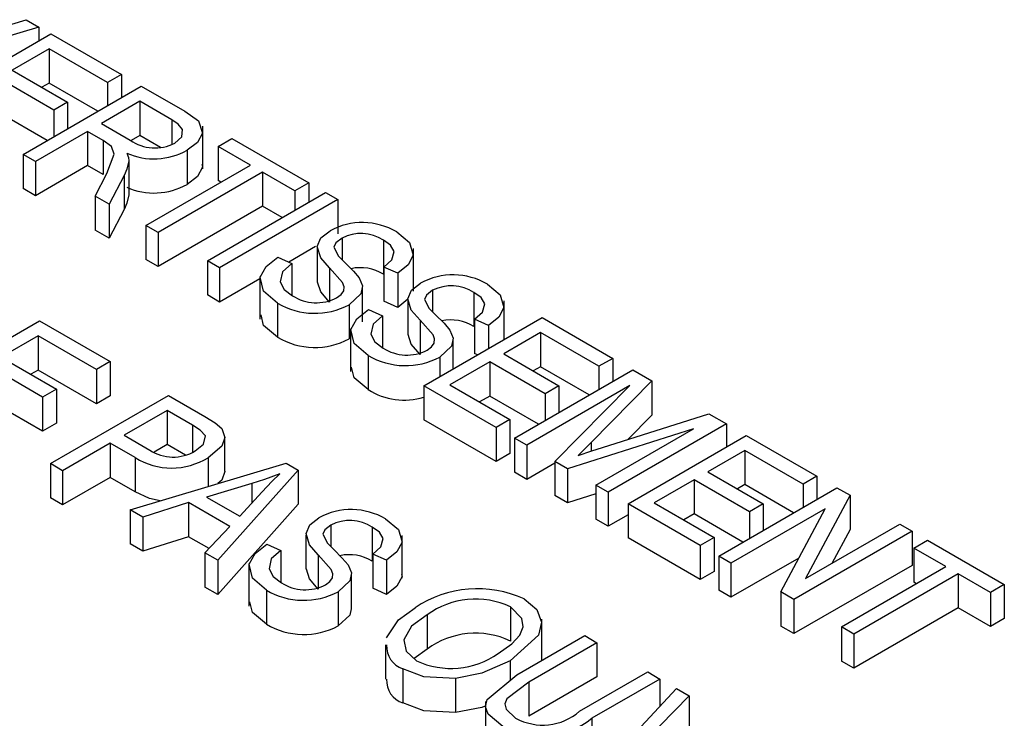
# Model space of a CAD drawing. Extents: x 0 to 43.6, y 0.2 to 33.8.
# Drawn here: x 26.9 to 27.3, y 27.9 to 28.2 of the extents above; entities that cross this region are included whole.
import ezdxf

# ---------------------------------------------------------------- set-up
doc = ezdxf.new("R2010")
doc.units = 0
doc.header["$LTSCALE"] = 4
doc.header["$MEASUREMENT"] = 0
doc.layers.get('0').update_dxf_attribs({"linetype": 'CONTINUOUS'})

msp = doc.modelspace()

# ---------------------------------------------------------------- linework, layer by layer
at = {"color": 7, "linetype": 'Continuous'}
for p, q in [((26.80891571898145, 28.18023999830301), (26.86168976305211, 28.19640885402858)), ((26.86168976305211, 28.19640885402858), (26.86770042407655, 28.19293897327766)), ((26.86770042407655, 28.19293897327766), (26.7944878562987, 28.17091957519592)), ((26.86770042407655, 28.19293897327766), (26.86770042407655, 28.18652090599176)), ((26.81758144705666, 28.15758792902343), (26.87325915548897, 28.18972998593848)), ((26.87325915548897, 28.18972998593848), (26.90652115755493, 28.17052824086644)), ((26.87253608346334, 28.18263369760384), (26.85518193191495, 28.17261535916128)), ((26.90001338961471, 28.16677138640145), (26.87253608346334, 28.18263369760384)), ((26.87253608346334, 28.18263369760384), (26.87253608346334, 28.16656002700043)), ((26.85518193191495, 28.17261535916128), (26.88121306525235, 28.15758790575394)), ((26.87470529731212, 28.15383105128894), (26.84867416397472, 28.16885850469629)), ((26.90652115755493, 28.17052824086644), (26.90001338961471, 28.16677138640145)), ((26.90001338961471, 28.16677138640145), (26.90001338961471, 28.1559182037277)), ((26.90652115755493, 28.17052824086644), (26.90652115755493, 28.1596750581927)), ((26.8602435788951, 28.13295960454172), (26.91592128732742, 28.16510166145677)), ((26.87253608346334, 28.16656002700043), (26.8691036665215, 28.16457853487715)), ((26.89549183339367, 28.15330795464394), (26.87253608346334, 28.16656002700043)), ((26.91592128732742, 28.16510166145677), (26.93637109391624, 28.15329623939853)), ((26.88121306525235, 28.15758790575394), (26.87470529731212, 28.15383105128894)), ((26.88121306525235, 28.15758790575394), (26.88121306525235, 28.14506505794174)), ((26.91519821712479, 28.15800537206974), (26.89712101481896, 28.1475696253097)), ((26.93027006147228, 28.14930458152946), (26.91519821712479, 28.15800537206974)), ((26.91519821712479, 28.15800537206974), (26.91519821712479, 28.14193170146633)), ((26.87162991390506, 28.13953276173639), (26.84867416397472, 28.15278483409288)), ((26.87470529731212, 28.15383105128894), (26.87470529731212, 28.14130820347675)), ((26.93027006147228, 28.14930458152946), (26.93027006147228, 28.13772638431346)), ((26.89061324687874, 28.14381277084471), (26.86602827663269, 28.12962016961967)), ((26.89799099683799, 28.13955368645039), (26.89061324687874, 28.14381277084471)), ((26.89061324687874, 28.14381277084471), (26.89061324687874, 28.1277391002413)), ((26.89712101481896, 28.1475696253097), (26.91069019153033, 28.13973630633111)), ((26.94495106678419, 28.12623838144658), (26.94495106678419, 28.14633040982187)), ((26.89799099683799, 28.13955368645039), (26.89799099683799, 28.12348001584698)), ((26.91519821712479, 28.14193170146633), (26.91107209873194, 28.13954974401953)), ((26.92498100273953, 28.13628421954097), (26.91519821712479, 28.14193170146633)), ((26.95207565628951, 28.13671647958676), (26.95858342422973, 28.14047333405176)), ((26.95858342422973, 28.14047333405176), (26.99473777050574, 28.11960187420813)), ((26.93745567653411, 28.13495541476711), (26.93745567653411, 28.1188817441637)), ((26.96726048055872, 28.12795046712597), (26.95207565628951, 28.13671647958676)), ((26.95207565628951, 28.13671647958676), (26.95207565628951, 28.12064280898336)), ((26.86602827663269, 28.12962016961967), (26.8602435788951, 28.13295960454172)), ((26.8602435788951, 28.13295960454172), (26.8602435788951, 28.11688593393831)), ((26.86602827663269, 28.12962016961967), (26.86602827663269, 28.11354649901627)), ((26.91009136974968, 28.12998541125204), (26.91009136974968, 28.11391174064863)), ((26.89061324687874, 28.1277391002413), (26.86602827663269, 28.11354649901627)), ((26.89799099683799, 28.12348001584698), (26.89061324687874, 28.1277391002413)), ((26.91809054006663, 28.09956526467591), (26.96726048055872, 28.12795046712597)), ((26.89416087994166, 28.11337956342044), (26.89964053415922, 28.12396531629456)), ((26.90780913060702, 28.1230717380039), (26.90073645333561, 28.10958356570019)), ((26.90780913060702, 28.1230717380039), (26.90780913060702, 28.10699806740049)), ((26.9730451782963, 28.12461103220393), (26.92387523780421, 28.09622582975387)), ((26.95333879132433, 28.11991361664905), (26.95207565628951, 28.12064280898336)), ((26.98823000256552, 28.11584501974314), (26.9730451782963, 28.12461103220393)), ((26.9730451782963, 28.12461103220393), (26.9730451782963, 28.10853736160052)), ((26.86602827663269, 28.11354649901627), (26.8602435788951, 28.11688593393831)), ((26.99473777050574, 28.11960187420813), (26.98823000256552, 28.11584501974314)), ((26.98823000256552, 28.11584501974314), (26.98823000256552, 28.10666150220785)), ((26.99473777050574, 28.11960187420813), (26.99473777050574, 28.11041835667284)), ((26.90073645333561, 28.10958356570019), (26.89416087994166, 28.11337956342044)), ((26.89416087994166, 28.11337956342044), (26.89416087994166, 28.09730589281703)), ((26.94701402227282, 28.08286809380755), (27.00269173070513, 28.1150101507226)), ((27.00847642196098, 28.11167071954239), (26.95279871352867, 28.07952866262734)), ((27.00269173070513, 28.1150101507226), (27.00847642196098, 28.11167071954239)), ((27.00847642196098, 28.11167071954239), (27.00847642196098, 28.09559704893899)), ((26.90073645333561, 28.10958356570019), (26.90073645333561, 28.09350989509679)), ((26.90780913060702, 28.10699806740049), (26.90073645333561, 28.09350989509679)), ((26.9730451782963, 28.10853736160052), (26.92387523780421, 28.08015215915046)), ((26.98226228001226, 28.10321644203886), (26.9730451782963, 28.10853736160052)), ((26.90073645333561, 28.09350989509679), (26.89416087994166, 28.09730589281703)), ((26.92387523780421, 28.09622582975387), (26.91809054006663, 28.09956526467591)), ((26.91809054006663, 28.09956526467591), (26.91809054006663, 28.08349159407251)), ((26.92387523780421, 28.09622582975387), (26.92387523780421, 28.08015215915046)), ((27.01044231991553, 28.09360385279577), (27.01044231991553, 28.08339832103788)), ((27.02988655950482, 28.09263201792923), (27.02988655950482, 28.07655834732583)), ((26.99800867551795, 28.0895541475442), (26.98536275422435, 28.0822538125734)), ((26.99869166913897, 28.08888791561163), (26.99869166913897, 28.07281424500823)), ((27.0440452404995, 28.06857082106891), (27.0440452404995, 28.0886628494442)), ((26.92387523780421, 28.08015215915046), (26.91809054006663, 28.08349159407251)), ((26.98027605532959, 28.08453782436496), (26.98678379734286, 28.08161580150222)), ((26.95279871352867, 28.07952866262734), (26.94701402227282, 28.08286809380755)), ((26.94701402227282, 28.08286809380755), (26.94701402227282, 28.06679442320414)), ((26.95279871352867, 28.07952866262734), (26.95279871352867, 28.06345499202393)), ((26.98678379734286, 28.08161580150222), (26.98678379734286, 28.06665084986682)), ((27.00451068767547, 28.07952210694593), (27.00451068767547, 28.06344843634253)), ((27.03667678859238, 28.07702407053304), (27.03016903361563, 28.07994610087943)), ((27.03016903361563, 28.07994610087943), (27.03016903361563, 28.06387243027603)), ((26.97173389043521, 28.07438603697824), (26.95279871352867, 28.06345499202393)), ((26.97173387747173, 28.07551248930793), (26.97173387747173, 28.05542046093264)), ((27.03667678859238, 28.07702407053304), (27.03667678859238, 28.06095039992964)), ((27.02011814066076, 28.05417442218382), (27.02011814066076, 28.07024809278722)), ((26.95279871352867, 28.06345499202393), (26.94701402227282, 28.06679442320414)), ((27.04144147477891, 28.06475967739492), (27.03667678859238, 28.06095039992964)), ((27.05310445357697, 28.06897552726167), (27.05310445357697, 28.05876999550377)), ((27.07254869316627, 28.06800369239513), (27.07254869316627, 28.05193002179173)), ((26.98009518893244, 28.06293580642008), (26.98009518893244, 28.04686213581667)), ((27.01384309301596, 28.06217275054882), (27.01384309301596, 28.04609907994542)), ((27.03667678859238, 28.06095039992964), (27.03016903361563, 28.06387243027603)), ((27.04135380280041, 28.06425959007753), (27.04135380280041, 28.04818591947412)), ((27.08670737416094, 28.04579634837825), (27.08670737416094, 28.0640345239101)), ((27.02293818899103, 28.05990949883086), (27.0294459310043, 28.05698747596812)), ((27.0294459310043, 28.05698747596812), (27.0294459310043, 28.04202252433272)), ((27.04896929964235, 28.02401056499984), (27.10464700807466, 28.0561526219149)), ((27.10464700807466, 28.0561526219149), (27.13790900224101, 28.03695088140321)), ((26.81233905176849, 28.02244520148911), (26.86801676020081, 28.05458725840416)), ((26.86801676020081, 28.05458725840416), (26.90127875436715, 28.03538551789247)), ((27.01439601113317, 28.05088416377383), (27.01439601113317, 28.03079213539853)), ((27.04717282133691, 28.05489378141183), (27.04717282133691, 28.03882011080842)), ((27.07933890929035, 28.0523957524826), (27.07283116727707, 28.05531777534533)), ((27.07283116727707, 28.05531777534533), (27.07283116727707, 28.03924410474193)), ((27.07933890929035, 28.0523957524826), (27.07933890929035, 28.04154256980885)), ((26.86729368351643, 28.04749097275896), (26.84993953196804, 28.0374726343164)), ((26.89477098642693, 28.03162866342748), (26.86729368351643, 28.04749097275896)), ((26.86729368351643, 28.04749097275896), (26.86729368351643, 28.03141730215555)), ((27.10392393139029, 28.0490563362697), (27.08656977984189, 28.03903799782713)), ((27.13140123430078, 28.03319402693821), (27.10392393139029, 28.0490563362697)), ((27.10392393139029, 28.0490563362697), (27.10392393139029, 28.03298266566629)), ((27.0627802743222, 28.03198341015551), (27.0627802743222, 28.04561976725313)), ((26.84993953196804, 28.0374726343164), (26.87597066854631, 28.02244517903814)), ((27.02275732259388, 28.03830748088597), (27.02275732259388, 28.02223381028257)), ((27.0565052266774, 28.03754442501472), (27.0565052266774, 28.02836090747943)), ((27.07425214557821, 28.0386060333857), (27.07283116727707, 28.03924410474193)), ((27.08656977984189, 28.03903799782713), (27.11260090345669, 28.02401055003254)), ((27.13790900224101, 28.03695088140321), (27.13140123430078, 28.03319402693821)), ((27.13790900224101, 28.03695088140321), (27.13790900224101, 28.02609769872947)), ((26.86946290060608, 28.01868832457315), (26.84343176402781, 28.03371577985141)), ((26.90127875436715, 28.03538551789247), (26.89477098642693, 28.03162866342748)), ((26.90127875436715, 28.03538551789247), (26.90127875436715, 28.01931184728907)), ((27.08006201190167, 28.03528114336214), (27.06126175883842, 28.02442798828463)), ((27.10609313551647, 28.02025369556754), (27.08006201190167, 28.03528114336214)), ((27.08006201190167, 28.03528114336214), (27.08006201190167, 28.01920747275874)), ((27.10392393139029, 28.03298266566629), (27.10049151444845, 28.03100117354301)), ((27.12687967807975, 28.01973059518071), (27.10392393139029, 28.03298266566629)), ((27.13140123430078, 28.03319402693821), (27.13140123430078, 28.02234084426447)), ((26.86729368351643, 28.03141730215555), (26.86386126657459, 28.02943581003227)), ((26.89477098642693, 28.01555499282407), (26.86729368351643, 28.03141730215555)), ((26.89477098642693, 28.03162866342748), (26.89477098642693, 28.01555499282407)), ((27.09163142034032, 27.9993822469494), (27.14730912877263, 28.03152430386445)), ((27.14730912877263, 28.03152430386445), (27.15635900814842, 28.02629991970496)), ((27.08295437049307, 28.00439140120337), (27.04896929964235, 28.02401056499984)), ((27.04896929964235, 28.02401056499984), (27.04896929964235, 28.00793689439644)), ((27.06126175883842, 28.02442798828463), (27.08946213843329, 28.00814825566836)), ((27.14600985157072, 28.02409538474078), (27.09741611159616, 27.99604281576919)), ((27.11260090345669, 28.02401055003254), (27.10609313551647, 28.02025369556754)), ((27.11066895684203, 27.98839211105858), (27.14600985157072, 28.02409538474078)), ((27.11260090345669, 28.02401055003254), (27.11260090345669, 28.01148770222034)), ((27.15635900814842, 28.02629991970496), (27.12777446894824, 27.99728858981137)), ((27.15635900814842, 28.02629991970496), (27.15635900814842, 28.01022624910155)), ((26.87597066854631, 28.02244517903814), (26.86946290060608, 28.01868832457315)), ((26.86946290060608, 28.01868832457315), (26.86946290060608, 28.00261465396974)), ((26.8730783618088, 27.98738114416228), (26.92875607024112, 28.01952320107734)), ((26.87597066854631, 28.02244517903814), (26.87597066854631, 28.00637150843474)), ((26.90127875436715, 28.01931184728907), (26.89477098642693, 28.01555499282407)), ((26.92875607024112, 28.01952320107734), (26.94590678598314, 28.009622303626)), ((27.08006201190167, 28.01920747275874), (27.07518349344497, 28.0163911640005)), ((27.10301775859114, 28.00595540227316), (27.08006201190167, 28.01920747275874)), ((27.10609313551647, 28.02025369556754), (27.10609313551647, 28.00773084775535)), ((26.86946290060608, 28.00261465396974), (26.84343176402781, 28.017642109248)), ((26.92803299355674, 28.01242691543213), (26.90778653527085, 28.00073888385043)), ((26.94003171338261, 28.0055002019159), (26.92803299355674, 28.01242691543213)), ((26.92803299355674, 28.01242691543213), (26.92803299355674, 27.99635324482873)), ((27.13314108814931, 27.9949731171518), (27.18322622401886, 28.010789806125)), ((27.15635900814842, 28.01022624910155), (27.14502926842755, 27.99872732947092)), ((27.18322622401886, 28.010789806125), (27.1914174287663, 28.00606112427713)), ((26.87597066854631, 28.00637150843474), (26.86946290060608, 28.00261465396974)), ((26.94003171338261, 28.0055002019159), (26.94003171338261, 27.99278430431148)), ((27.08295437049307, 27.98831773059996), (27.04896929964235, 28.00793689439644)), ((27.08946213843329, 28.00814825566836), (27.08295437049307, 28.00439140120337)), ((27.08295437049307, 28.00439140120337), (27.08295437049307, 27.98831773059996)), ((27.08946213843329, 28.00814825566836), (27.08946213843329, 27.99207458506496)), ((27.1914174287663, 28.00606112427713), (27.13573972033398, 27.97391906736207)), ((27.1914174287663, 28.00606112427713), (27.1914174287663, 27.99520794160339)), ((26.90778653527085, 28.00073888385043), (26.91989824474104, 27.99374694280094)), ((26.9552855357452, 27.98380872394843), (26.9552855357452, 27.99988239455184)), ((27.1759162503455, 28.00379134681238), (27.1165892201149, 27.98497441581884)), ((27.12995502907814, 27.97725849854228), (27.1759162503455, 28.00379134681238)), ((27.1451398468656, 27.96849248982332), (27.20081755529792, 28.00063454673837)), ((27.20081755529792, 28.00063454673837), (27.23407957539121, 27.98143279125937)), ((26.90127876733063, 27.99698202938544), (26.87886305306466, 27.98404171298207)), ((26.91302893845863, 27.99019879997834), (26.90127876733063, 27.99698202938544)), ((26.90127876733063, 27.99698202938544), (26.90127876733063, 27.98090835878203)), ((26.92803299355674, 27.99635324482873), (26.92193393804266, 27.99283233502512)), ((26.93670716551264, 27.99134575194607), (26.92803299355674, 27.99635324482873)), ((27.09741611159616, 27.99604281576919), (27.09163142034032, 27.9993822469494)), ((27.09163142034032, 27.9993822469494), (27.09163142034032, 27.98330857634599)), ((27.09741611159616, 27.99604281576919), (27.09741611159616, 27.97996914516578)), ((27.12777446894824, 27.99728858981137), (27.12169597350481, 27.99127494950597)), ((27.12777446894824, 27.99728858981137), (27.12777446894824, 27.99325873527767)), ((27.08946213843329, 27.99207458506496), (27.08295437049307, 27.98831773059996)), ((27.20009450454049, 27.99353824612586), (27.1827403529921, 27.9835199076833)), ((27.22757180745099, 27.97767593679438), (27.20009450454049, 27.99353824612586)), ((27.20009450454049, 27.99353824612586), (27.20009450454049, 27.97746457552245)), ((26.87886305306466, 27.98404171298207), (26.8730783618088, 27.98738114416228)), ((26.8730783618088, 27.98738114416228), (26.8730783618088, 27.97130747355887)), ((26.91067888089878, 27.9656748265236), (26.9841400004128, 27.98755073874222)), ((26.91302893845863, 27.99019879997834), (26.91302893845863, 27.97412512937494)), ((26.94733031808877, 27.99017268202387), (26.94733031808877, 27.97658925793381)), ((26.9841400004128, 27.98755073874222), (26.98977784142876, 27.98429608240102)), ((27.11066893091508, 27.98761983490908), (27.09741611159616, 27.97996914516578)), ((27.1165892201149, 27.98497441581884), (27.11066895684203, 27.98839211105858)), ((27.11066895684203, 27.98839211105858), (27.11066895684203, 27.97231844045518)), ((26.87886305306466, 27.98404171298207), (26.87886305306466, 27.96796804237866)), ((26.98977784142876, 27.98429608240102), (26.95189483526451, 27.94188136252638)), ((26.98977784142876, 27.98429608240102), (26.98977784142876, 27.96822241179761)), ((27.09741611159616, 27.97996914516578), (27.09163142034032, 27.98330857634599)), ((27.1165892201149, 27.98497441581884), (27.1165892201149, 27.96890074521544)), ((27.1827403529921, 27.9835199076833), (27.20877147660689, 27.96849245988869)), ((27.23407957539121, 27.98143279125937), (27.22757180745099, 27.97767593679438)), ((27.23407957539121, 27.98143279125937), (27.23407957539121, 27.97057960858563)), ((26.90127876733063, 27.98090835878203), (26.87886305306466, 27.96796804237866)), ((26.91302893845863, 27.97412512937494), (26.90127876733063, 27.98090835878203)), ((26.96803998724788, 27.97798243735108), (26.94659596318152, 27.97165578570949)), ((26.96803998724788, 27.97798243735108), (26.96803998724788, 27.96889520519603)), ((27.13573972033398, 27.97391906736207), (27.12995502907814, 27.97725849854228)), ((27.12995502907814, 27.97725849854228), (27.12995502907814, 27.96118482793888)), ((27.17623258505188, 27.9797630532183), (27.15743233198863, 27.96890989814079)), ((27.20226370866667, 27.96473560542371), (27.17623258505188, 27.9797630532183)), ((27.17623258505188, 27.9797630532183), (27.17623258505188, 27.96368938261489)), ((27.20009450454049, 27.97746457552245), (27.19666208759865, 27.97548308339917)), ((27.22305025122996, 27.96421250503687), (27.20009450454049, 27.97746457552245)), ((27.22757180745099, 27.97767593679438), (27.22757180745099, 27.96682275412064)), ((26.96224401776916, 27.962622356078), (26.97288697853443, 27.97414080804707)), ((27.1165892201149, 27.96890074521544), (27.11066895684203, 27.97231844045518)), ((27.12995500315118, 27.97314001102153), (27.1165892201149, 27.96890074521544)), ((27.13573972033398, 27.97391906736207), (27.13573972033398, 27.95784539675866)), ((27.18780199349052, 27.94386415680556), (27.24347970192284, 27.97600621372062)), ((27.24963724863417, 27.97245153766757), (27.22874679085875, 27.93327189689378)), ((27.24347970192284, 27.97600621372062), (27.24963724863417, 27.97245153766757)), ((27.24963724863417, 27.97245153766757), (27.24963724863417, 27.95637786706417)), ((26.87886305306466, 27.96796804237866), (26.8730783618088, 27.97130747355887)), ((26.93819008329526, 27.96899468794711), (26.91670084262961, 27.96219842201374)), ((26.95764563999785, 27.95776323413092), (26.93819008329526, 27.96899468794711)), ((26.93819008329526, 27.96899468794711), (26.93819008329526, 27.9529210173437)), ((26.94659596318152, 27.97165578570949), (26.96224401776916, 27.962622356078)), ((26.98977784142876, 27.96822241179761), (26.95189483526451, 27.92580769192298)), ((27.1451398468656, 27.96849248982332), (27.1451398468656, 27.95241881921991)), ((27.17912494364327, 27.94887331105953), (27.1451398468656, 27.96849248982332)), ((27.15743233198863, 27.96890989814079), (27.1856327115835, 27.95263016552452)), ((27.20877147660689, 27.96849245988869), (27.20226370866667, 27.96473560542371)), ((27.20877147660689, 27.96849245988869), (27.20877147660689, 27.95596961207651)), ((26.91670084262961, 27.96219842201374), (26.91067888089878, 27.9656748265236)), ((26.91067888089878, 27.9656748265236), (26.91067888089878, 27.9496011559202)), ((27.14513979501171, 27.96327194436281), (27.13573972033398, 27.95784539675866)), ((27.17623258505188, 27.96368938261489), (27.17135406659518, 27.96087307385666)), ((27.19918833174134, 27.95043731212932), (27.17623258505188, 27.96368938261489)), ((27.23790963395191, 27.9661118195651), (27.19358668474637, 27.94052472562535)), ((27.20226370866667, 27.96473560542371), (27.20226370866667, 27.95221275761151)), ((27.21704183633004, 27.926984354831), (27.23790963395191, 27.9661118195651)), ((26.91670084262961, 27.96219842201374), (26.91670084262961, 27.94612475141034)), ((27.00519991672775, 27.9584611298218), (27.00519991672775, 27.94825559806391)), ((27.13573972033398, 27.95784539675866), (27.12995502907814, 27.96118482793888)), ((27.22874679085875, 27.93327189689378), (27.27312626081341, 27.95889161956747)), ((27.27312626081341, 27.95889161956747), (27.27891095206925, 27.95555218838726)), ((26.94588419064697, 27.94535123380581), (26.95764563999785, 27.95776323413092)), ((26.99344927891466, 27.95374518515401), (26.99344927891466, 27.9376715145506)), ((27.02464416928052, 27.95748928747161), (27.02464416928052, 27.94141561686821)), ((27.0388028502752, 27.93342809061129), (27.0388028502752, 27.95352011898658)), ((27.27891095206925, 27.95555218838726), (27.22323324363694, 27.92341013147221)), ((27.24963724863417, 27.95637786706417), (27.2411283091251, 27.94041955741182)), ((27.27891095206925, 27.95555218838726), (27.27891095206925, 27.93947851778385)), ((26.91670084262961, 27.94612475141034), (26.91067888089878, 27.9496011559202)), ((26.93819008329526, 27.9529210173437), (26.91670084262961, 27.94612475141034)), ((26.94780021811486, 27.94737320460086), (26.93819008329526, 27.9529210173437)), ((26.97503365214181, 27.94939510139099), (26.98154139415508, 27.94647307852826)), ((27.17912494364327, 27.93279964045613), (27.1451398468656, 27.95241881921991)), ((27.1856327115835, 27.95263016552452), (27.17912494364327, 27.94887331105953)), ((27.17912494364327, 27.94887331105953), (27.17912494364327, 27.93279964045613)), ((27.1856327115835, 27.95263016552452), (27.1856327115835, 27.93655649492112)), ((27.27963405468058, 27.94762104120518), (27.2861418226208, 27.95137789567017)), ((27.2861418226208, 27.95137789567017), (27.32229617537855, 27.93050643208472)), ((26.95189483526451, 27.94188136252638), (26.94588419064697, 27.94535123380581)), ((26.94588419064697, 27.94535123380581), (26.94588419064697, 27.9292775632024)), ((26.98154139415508, 27.94647307852826), (26.98154139415508, 27.93150812689285)), ((26.99926829745116, 27.94437937648831), (26.99926829745116, 27.9283057058849)), ((27.0314343854046, 27.94188134755908), (27.02492664339132, 27.94480337042181)), ((27.02492664339132, 27.94480337042181), (27.02492664339132, 27.9287296998184)), ((27.294818898395, 27.9388550175189), (27.27963405468058, 27.94762104120518)), ((27.27963405468058, 27.94762104120518), (27.27963405468058, 27.93154737060177)), ((26.95189483526451, 27.94188136252638), (26.95189483526451, 27.92580769192298)), ((26.96649147428395, 27.94036976633396), (26.96649147428395, 27.92027773795867)), ((27.0314343854046, 27.94188134755908), (27.0314343854046, 27.92580767695567)), ((27.19358668474637, 27.94052472562535), (27.18780199349052, 27.94386415680556)), ((27.18780199349052, 27.94386415680556), (27.18780199349052, 27.92779048620215)), ((27.22552360439641, 27.94288784629778), (27.19358668474637, 27.92445105502194)), ((27.19358668474637, 27.94052472562535), (27.19358668474637, 27.92445105502194)), ((27.27891095206925, 27.93947851778385), (27.22323324363694, 27.9073364608688)), ((27.01487575043646, 27.9190316917262), (27.01487575043646, 27.9351053623296)), ((27.1856327115835, 27.93655649492112), (27.17912494364327, 27.93279964045613)), ((27.24564895790291, 27.91046981506884), (27.294818898395, 27.9388550175189)), ((27.3006036155778, 27.93551557137138), (27.25143367508571, 27.90713036892132)), ((27.31578840743832, 27.92674957761972), (27.3006036155778, 27.93551557137138)), ((27.3006036155778, 27.93551557137138), (27.3006036155778, 27.91944190076797)), ((27.28089721564234, 27.93081816330016), (27.27963405468058, 27.93154737060177)), ((27.32229617537855, 27.93050643208472), (27.31578840743832, 27.92674957761972)), ((27.32229617537855, 27.93050643208472), (27.32229617537855, 27.91443276148131)), ((26.95189483526451, 27.92580769192298), (26.94588419064697, 27.9292775632024)), ((26.97485288945245, 27.92779314331534), (26.97485288945245, 27.91171947271194)), ((27.00860070279165, 27.9270300200912), (27.00860070279165, 27.91095634948779)), ((27.0314343854046, 27.92580767695567), (27.02492664339132, 27.9287296998184)), ((27.19358668474637, 27.92445105502194), (27.18780199349052, 27.92779048620215)), ((27.22323324363694, 27.92341013147221), (27.21704183633004, 27.926984354831)), ((27.21704183633004, 27.926984354831), (27.21704183633004, 27.91091068422759)), ((27.31578840743832, 27.92674957761972), (27.31578840743832, 27.91067590701632)), ((27.22323324363694, 27.92341013147221), (27.22323324363694, 27.9073364608688)), ((27.08972200424445, 27.9199206530178), (27.08972200424445, 27.90384698241439)), ((27.3006036155778, 27.91944190076797), (27.25143367508571, 27.89105669831791)), ((27.31578840743832, 27.91067590701632), (27.3006036155778, 27.91944190076797)), ((27.05049458205986, 27.91615077699385), (27.05049458205986, 27.90007710639044)), ((27.10444770761667, 27.89470112173387), (27.10444770761667, 27.9141447806457)), ((27.32229617537855, 27.91443276148131), (27.31578840743832, 27.91067590701632)), ((27.22323324363694, 27.9073364608688), (27.21704183633004, 27.91091068422759)), ((27.25143367508571, 27.90713036892132), (27.24564895790291, 27.91046981506884)), ((27.24564895790291, 27.91046981506884), (27.24564895790291, 27.89439614446544)), ((27.25143367508571, 27.90713036892132), (27.25143367508571, 27.89105669831791)), ((27.09267088358496, 27.88790255535709), (27.1247126518173, 27.90639987443112)), ((27.13049734307315, 27.90306044325091), (27.09842166239135, 27.88454354693652)), ((27.1247126518173, 27.90639987443112), (27.13049734307315, 27.90306044325091)), ((27.13049734307315, 27.90306044325091), (27.13049734307315, 27.8869867726475)), ((27.03084340652606, 27.90198643404849), (27.03084340652606, 27.88591276344508)), ((27.05049458205986, 27.90007710639044), (27.04435694724545, 27.89556583967523)), ((27.08958645815439, 27.89447053989136), (27.08958645815439, 27.88533612310967)), ((27.25143367508571, 27.89105669831791), (27.24564895790291, 27.89439614446544)), ((27.03902685911571, 27.89074629919299), (27.03902685911571, 27.87467262858959)), ((27.12228353002607, 27.87076838396358), (27.15435921070787, 27.88928528027797)), ((27.15435921070787, 27.88928528027797), (27.16014390196372, 27.88594584909776)), ((27.0639168599183, 27.88620023348401), (27.0639168599183, 27.87012656288061)), ((27.13049734307315, 27.8869867726475), (27.09842166239135, 27.86846987633312)), ((27.09842166239135, 27.88454354693652), (27.09842166239135, 27.86846987633312)), ((27.16014390196372, 27.88594584909776), (27.12810213373139, 27.86744853002374)), ((27.16014390196372, 27.88594584909776), (27.16014390196372, 27.87312264838302)), ((27.12890428761061, 27.83969598076399), (27.16792839066011, 27.88145195942847)), ((27.16792839066011, 27.88145195942847), (27.17388256638244, 27.87801468694837)), ((27.0780303761676, 27.87533206345563), (27.0780303761676, 27.85524003508035)), ((27.17388256638244, 27.87801468694837), (27.14463144532005, 27.84826633681779)), ((27.17388256638244, 27.87801468694837), (27.17388256638244, 27.86194101634496)), ((27.12810213373139, 27.86744853002374), (27.12810213373139, 27.85137485942034))]:
    msp.add_line(p, q, dxfattribs=at)
at = {"color": 7, "linetype": 'Continuous', "flags": 128}
for points in [[(26.93637109391624, 28.15329623939853), (26.94281610567608, 28.1487218779916), (26.94479405318024, 28.14303775422254), (26.94231032275239, 28.13864283214314), (26.93745567653411, 28.13495541476711)], [(26.93163706634706, 28.13827527244878), (26.93496568474805, 28.14119329155632), (26.93527964713858, 28.1446651460042), (26.93331791045937, 28.14717486440188), (26.93027006147228, 28.14930458152946)], [(26.89964053415922, 28.12396531629456), (26.90313569431797, 28.13309010638108), (26.90191077560617, 28.13666521281111), (26.89799099683799, 28.13955368645039)], [(26.91009136974968, 28.12998541125204), (26.90913546258035, 28.12607722606609), (26.90780913060702, 28.1230717380039)], [(26.90905194539545, 28.13358574508164), (26.90988556810919, 28.13159172906243), (26.91009136974968, 28.12998541125204)], [(26.94437089944344, 28.12818016251997), (26.94479405318024, 28.12696408361913), (26.94231032275239, 28.12256916153974), (26.93745567653411, 28.1188817441637)], [(26.91009136974968, 28.11391174064863), (26.90913546258035, 28.11000355546268), (26.90780913060702, 28.10699806740049)], [(27.00451068767547, 28.07952210694593), (27.00037502816534, 28.08432409867401), (26.99872569825971, 28.08955844357774), (27.00052821754429, 28.09362004742426), (27.00479316178628, 28.09702154055185)], [(27.01044231991553, 28.09360385279577), (27.00758393859097, 28.09138688748134), (27.00661215764704, 28.08929256429806)], [(27.03016903361563, 28.07994610087943), (27.03392246507816, 28.08329719907712), (27.03499974277812, 28.08720716163103), (27.03324456610265, 28.09016411819331), (27.02988655950482, 28.09263201792923)], [(27.03620226060587, 28.09649975022039), (27.04226527766066, 28.09150435092352), (27.04394928486076, 28.08551024295655), (27.04154983646281, 28.08091998626732), (27.03667678859238, 28.07702407053304)], [(27.00661215764704, 28.08929256429806), (27.0088071072337, 28.0850852686643), (27.01175288830379, 28.08204626879693)], [(26.98009518893244, 28.06293580642008), (26.97344452461206, 28.06850980447027), (26.97191016776236, 28.07519067245011), (26.97477016952124, 28.08025085026096), (26.98027605532959, 28.08453782436496)], [(26.98678379734286, 28.08161580150222), (26.98236632485913, 28.07761266744888), (26.98129485479577, 28.07294679591384), (26.98324028342399, 28.06939626580543), (26.98710018390313, 28.06640573756873)], [(27.00788894322058, 28.06541435539645), (27.00996974941368, 28.06694328847673), (27.0112058685675, 28.06874994746186), (27.01138718868627, 28.07068861063002), (27.01062882542412, 28.07258314268716), (27.00451068767547, 28.07952210694593)], [(27.01175288830379, 28.08204626879693), (27.01580440190051, 28.07806588505349), (27.01855447339507, 28.0748065140099)], [(27.01855447339507, 28.0748065140099), (27.02006509412284, 28.07106671479368), (27.01934572499218, 28.06725642703503), (27.01384309301596, 28.06217275054882)], [(27.00451068767547, 28.06344843634253), (27.00037502816534, 28.0682504280706), (26.99892909517566, 28.07283918802892)], [(27.04717282133691, 28.05489378141183), (27.04303714886331, 28.05969578062356), (27.04138783192115, 28.06493011804364), (27.04319035120573, 28.06899172189016), (27.04745529544772, 28.07239321501775)], [(27.07886439426731, 28.07187142468629), (27.08492741132211, 28.06687602538942), (27.0866114185222, 28.06088191742245), (27.08421195716078, 28.05629166821687), (27.07933890929035, 28.0523957524826)], [(27.05310445357697, 28.06897552726167), (27.05024607225241, 28.06675856194724), (27.04927429130848, 28.06466423876396)], [(27.04927429130848, 28.06466423876396), (27.05146924089514, 28.0604569431302), (27.05441502196523, 28.05741794326283)], [(27.07283116727707, 28.05531777534533), (27.07658459873961, 28.05866887354302), (27.07766187643956, 28.06257883609693), (27.0759066997641, 28.06553579265921), (27.07254869316627, 28.06800369239513)], [(26.98009518893244, 28.04686213581667), (26.97344452461206, 28.05243613386686), (26.97228800119208, 28.05747195986573)], [(27.02275732259388, 28.03830748088597), (27.0161066582735, 28.04388147893616), (27.0145723014238, 28.05056234691601), (27.01743230318269, 28.05562252472686), (27.02293818899103, 28.05990949883086)], [(27.0294459310043, 28.05698747596812), (27.02502845852057, 28.05298434191478), (27.02395698845722, 28.04831847037974), (27.02590241708543, 28.04476794027133), (27.0297623046011, 28.04177741951829)], [(27.05441502196523, 28.05741794326283), (27.05846653556195, 28.05343755951939), (27.06121660705651, 28.0501781884758)], [(27.05055107688202, 28.04078602986235), (27.05263187011165, 28.04231497042628), (27.05386801519242, 28.04412161444411), (27.05404932234771, 28.04606028509592), (27.05329095908556, 28.04795481715306), (27.04717282133691, 28.05489378141183)], [(27.04717282133691, 28.03882011080842), (27.04303714886331, 28.04362211002015), (27.0415912288371, 28.04821086249482)], [(27.06121660705651, 28.0501781884758), (27.06272722778428, 28.04643838925958), (27.06200785865363, 28.04262810150093), (27.0565052266774, 28.03754442501472)], [(27.02275732259388, 28.02223381028257), (27.0161066582735, 28.02780780833276), (27.01495013485352, 28.03284363433163)], [(26.94590678598314, 28.009622303626), (26.95071031073947, 28.00656634579736), (26.95375902179761, 28.00385001118058)], [(26.94124062220332, 27.99333603777929), (26.94516970874623, 27.99656801116348), (26.9461344894139, 28.00045083798591), (26.9436549915605, 28.00318761046334), (26.94003171338261, 28.0055002019159)], [(26.95375902179761, 28.00385001118058), (26.95528398012825, 27.99974403674609), (26.95381625553783, 27.99561787889521), (26.94733031808877, 27.99017268202387)], [(27.12169597350481, 27.99127494950597), (27.12809005177309, 27.993361586976), (27.13314108814931, 27.9949731171518)], [(26.95523497819439, 27.98380246761321), (26.95528398012825, 27.98367036614268), (26.95381625553783, 27.97954420829181), (26.95192681615627, 27.97795796538481)], [(26.9811685386996, 27.98257418328757), (26.97395037235313, 27.97987438006374), (26.96803998724788, 27.97798243735108)], [(26.97288697853443, 27.97414080804707), (26.97740656430732, 27.97890244790969), (26.9811685386996, 27.98257418328757)], [(26.92475963844783, 27.96986788783055), (26.91971809133499, 27.97096774557587), (26.91302893845863, 27.97412512937494)], [(26.99926829745116, 27.94437937648831), (26.99513263794103, 27.94918136821638), (26.99348329507193, 27.95441572060377), (26.99528581435651, 27.9584773244503), (26.99955077156197, 27.96187881009423)], [(27.00519991672775, 27.9584611298218), (27.00234154836667, 27.95624415702372), (27.00136975445926, 27.95414984132409)], [(27.03095987038157, 27.96135701976277), (27.03702288743636, 27.9563616204659), (27.03870689463646, 27.95036751249893), (27.03630753698283, 27.94577732316259), (27.0314343854046, 27.94188134755908)], [(27.00136975445926, 27.95414984132409), (27.00356470404592, 27.94994254569033), (27.00651049807949, 27.94690353833931)], [(27.02492664339132, 27.94480337042181), (27.02868006189038, 27.94815447610316), (27.02975735255382, 27.95206443117341), (27.02800217587835, 27.95502138773569), (27.02464416928052, 27.95748928747161)], [(26.97485288945245, 27.92779314331534), (26.96820213438776, 27.93336707401264), (26.96666777753806, 27.94004794199249), (26.96952788300474, 27.94510817967258), (26.97503365214181, 27.94939510139099)], [(26.98154139415508, 27.94647307852826), (26.97712403834262, 27.9424699968605), (26.97605245160799, 27.93780407293987), (26.97799788023621, 27.93425354283146), (26.98185778071536, 27.93126301459477)], [(27.00264655299627, 27.93027162493883), (27.0047273462259, 27.93180056550276), (27.00596346537973, 27.9336072244879), (27.00614479846196, 27.9355458801724), (27.00538643519982, 27.93744041222954), (26.99926829745116, 27.94437937648831)], [(27.00651049807949, 27.94690353833931), (27.01056210242053, 27.94292322194876), (27.01331207020729, 27.93966379103594)], [(27.01331207020729, 27.93966379103594), (27.01482270389853, 27.93592398433606), (27.01410333476788, 27.93211369657741), (27.00860070279165, 27.9270300200912)], [(26.99926829745116, 27.9283057058849), (26.99513263794103, 27.93310769761298), (26.99368669198788, 27.93769646505495)], [(27.03839641942059, 27.93539913277406), (27.03870689463646, 27.93429384189552), (27.03630753698283, 27.92970365255918), (27.0314343854046, 27.92580767695567)], [(26.97485288945245, 27.91171947271194), (26.96820213438776, 27.91729340340924), (26.96704561096778, 27.92232922940811)], [(27.09618455558539, 27.92370361046995), (27.10216885842262, 27.91864912023657), (27.10443318852516, 27.91266568396102), (27.10293533681984, 27.9065952427174), (27.08958645815439, 27.89447053989136)], [(27.01467061641491, 27.9190446234813), (27.01410333476788, 27.91604002597401), (27.00860070279165, 27.91095634948779)], [(27.03134408184077, 27.9052650081497), (27.0369691927247, 27.91387037273961), (27.04480019436784, 27.91954236924643)], [(27.09413956747251, 27.90656943907643), (27.09569248801779, 27.91048165421038), (27.09505364799115, 27.91447780601401), (27.08972200424445, 27.9199206530178)], [(27.05049458205986, 27.91615077699385), (27.04319907562412, 27.91078845411326), (27.03955149093142, 27.90434088158108), (27.04056730879845, 27.89903509022713), (27.04548943638359, 27.89452924167783)], [(27.08397122543807, 27.89790779740415), (27.09044604022595, 27.90246041879453), (27.09413956747251, 27.90656943907643)], [(27.08958645815439, 27.89447053989136), (27.07631852342413, 27.88862872429495), (27.0639168599183, 27.88620023348401)], [(27.0639168599183, 27.88620023348401), (27.04892462750899, 27.88696370095627), (27.03902685911571, 27.89074629919299)], [(27.08610659489563, 27.86356774623901), (27.07927492157988, 27.86939591164947), (27.07804678792639, 27.87285576979908), (27.07879872130516, 27.87635976654335), (27.09267088358496, 27.88790255535709)], [(27.09842166239135, 27.88454354693652), (27.08802272607132, 27.87667095186782), (27.08715419920231, 27.87423671361016), (27.08766156366989, 27.87177056504941), (27.09217373433534, 27.86757897012295)], [(27.0639168599183, 27.87012656288061), (27.04892462750899, 27.87089003035286), (27.03902685911571, 27.87467262858959)], [(27.0781559144553, 27.87336406668553), (27.07631852342413, 27.87255505369155), (27.0639168599183, 27.87012656288061)]]:
    msp.add_lwpolyline(points, dxfattribs=at)
at = {"color": 7, "linetype": 'Continuous'}
for centre, radius, start, end in [((26.92235919425179, 28.15614663550686), 0.02013614978514271, 234.5842541826699, 297.4359665355223), ((26.92188767176451, 28.16260109709522), 0.03172769332765216, 246.1365003285004, 299.3849960837036), ((26.92188767176451, 28.14652742649183), 0.0317276933276684, 246.1365003285133, 299.3849960836879), ((27.02003400406265, 28.06884785686076), 0.03203185486385778, 59.68487337728031, 118.4116250851022), ((27.01932392166454, 28.07630105132056), 0.01944915906970326, 57.10578359544954, 117.1716228677402), ((27.01910091889744, 28.05925056119224), 0.02039336912228561, 58.07020261254305, 102.4924175124265), ((27.0626961377241, 28.04421953132667), 0.03203185486384649, 59.68487337728165, 118.4116250851341), ((27.06198605532599, 28.05167272578645), 0.0194491590697068, 57.10578359547848, 117.1716228677448), ((26.99836058153839, 28.08406998498285), 0.02094808324432823, 237.4837811446487, 297.0556704127169), ((26.99765133408589, 28.09272584070842), 0.0345783801753355, 239.4879017492851, 297.9215709824182), ((27.06176305255888, 28.03462223565813), 0.02039336912229277, 58.07020261256736, 102.4924175124319), ((26.99765133408589, 28.076652170105), 0.03457838017531921, 239.4879017492701, 297.9215709824348), ((27.04102271643309, 28.05944169920977), 0.020948118093159, 237.4837958571237, 297.0556179424743), ((27.04031346849815, 28.06809754838111), 0.0345784091649327, 239.4879286137927, 297.9215441179276), ((27.03968527383504, 28.04881841808652), 0.03151661316374996, 237.5127440256801, 287.1319433674763), ((26.9308958056359, 28.01049323715193), 0.02003458809474878, 236.7064499832659, 301.0875900449611), ((26.93020073941541, 28.01791154500404), 0.03260164083231318, 238.2161745963339, 301.6965724542495), ((27.01479161404442, 27.93370513880678), 0.03203184405224983, 59.68486249668204, 118.4116359657319), ((27.01408153144805, 27.94115857273151), 0.01944894757827166, 57.10538064536674, 117.1719856329408), ((27.01385862206568, 27.92410845525056), 0.02039278970574208, 58.06949731088212, 102.493084256749), ((26.99311819348646, 27.94892731397907), 0.02094813520374168, 237.4838226442304, 297.0555911553803), ((26.99240904205692, 27.95758273589314), 0.03457800341579532, 239.487519504686, 297.9217176821699), ((27.07422951115582, 27.87547561578471), 0.05299022029831275, 65.52333706341733, 123.7363828542239), ((27.07328617363479, 27.88496829884877), 0.03862387331414207, 64.815434236778, 126.1634505709361), ((26.99240904205692, 27.94150906528972), 0.03457800341578111, 239.487519504666, 297.9217176821757), ((27.07328617363478, 27.86889462824538), 0.03862387331413026, 64.8154342367595, 126.16345057094), ((27.04258607127972, 27.90133869191547), 0.01117438028776963, 176.6503674639668, 251.4268339255196), ((27.06180260613656, 27.9295653388033), 0.03864773743926658, 245.0328253442192, 305.0021497041872), ((27.04258607127972, 27.88526502131207), 0.01117438028776963, 176.6503674639668, 251.4268339255196), ((27.10496304567154, 27.89056204190248), 0.02630186443729194, 240.9055243155182, 311.1876197521559), ((27.10413466732192, 27.89764443643056), 0.03855168232150954, 242.1191847401343, 308.4401667915878)]:
    msp.add_arc(centre, radius, start, end, dxfattribs=at)

doc.saveas('drawing.dxf')
